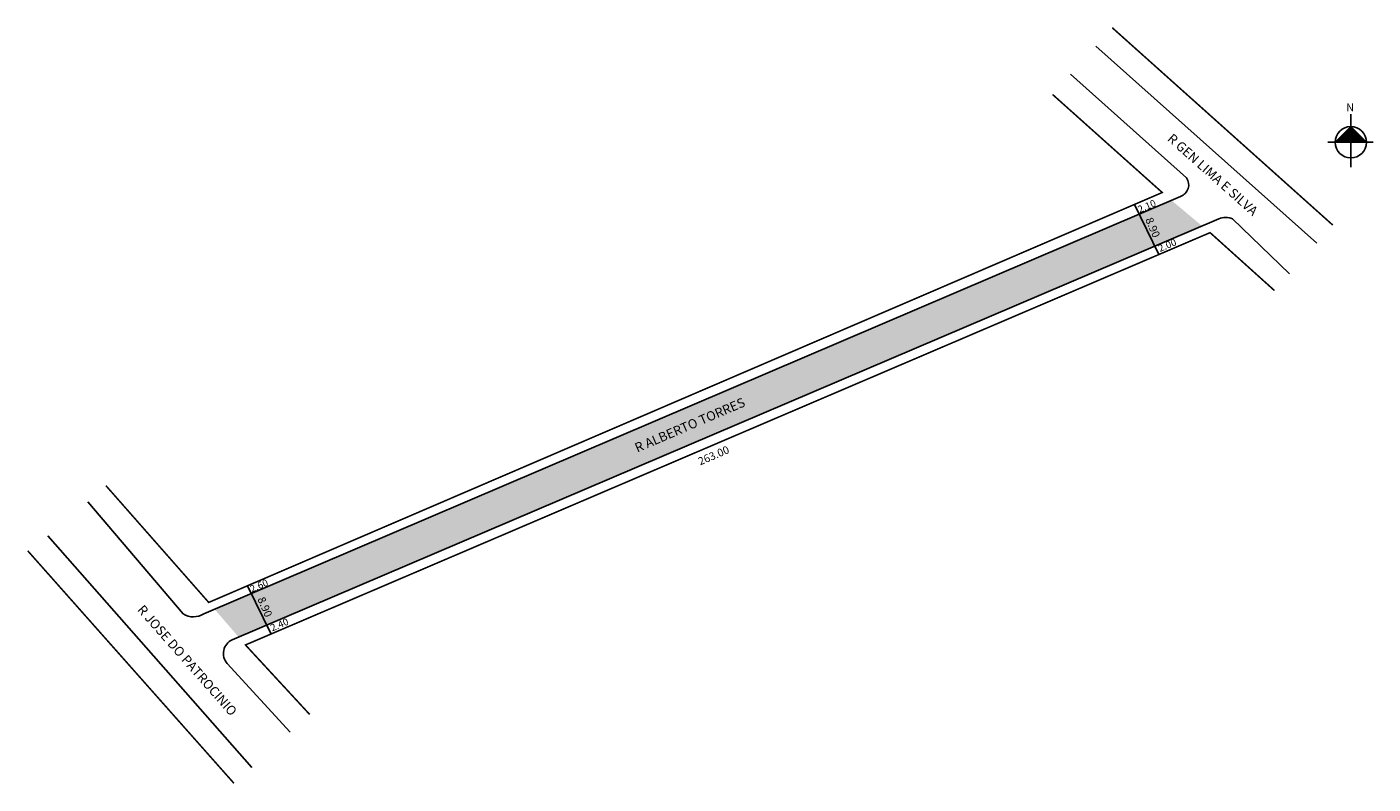
# Model space of a CAD drawing. Units: millimetres. Extents: x 1417 to 1761, y 2069 to 2262.
import ezdxf

# ---------------------------------------------------------------- set-up
doc = ezdxf.new("R2010")
doc.units = ezdxf.units.MM
doc.styles.add('CROQUI', font='arial.ttf')
doc.styles.get("Standard").update_dxf_attribs({"font": 'arial.ttf'})

msp = doc.modelspace()

# ---------------------------------------------------------------- hatches: boundary and pattern name
at = {"linetype": 'ByBlock'}
for points in [[(1755.13, 2236.65), (1751.13, 2232.64), (1755.13, 2232.64)], [(1759.14, 2232.64), (1755.13, 2232.64), (1755.13, 2236.65)]]:
    msp.add_hatch(color=7, dxfattribs=at).paths.add_polyline_path(points)
at = {"lineweight": -2}
h = msp.add_hatch(color=51, dxfattribs=at)
h.paths.add_polyline_path([(1717.13, 2211.23), (1709.27, 2217.81), (1474.52, 2117.52), (1478.06, 2109.24)])
h.paths.add_polyline_path([(1474.52, 2117.52), (1464.59, 2113.28), (1470.77, 2106.13), (1478.06, 2109.24)])

# ---------------------------------------------------------------- linework, layer by layer
for p, q in [((1746.4, 2206.82), (1689.91, 2257.21)), ((1699.85, 2216.77), (1706.05, 2203.94)), ((1474.16, 2072.78), (1421.96, 2132.05)), ((1473.07, 2119.26), (1479.06, 2106.91))]:
    msp.add_line(p, q, dxfattribs=at)
at = {"linetype": 'ByBlock'}
for p, q in [((1755.13, 2226.32), (1755.13, 2239.81)), ((1755.13, 2236.65), (1751.13, 2232.64)), ((1759.14, 2232.64), (1755.13, 2236.65)), ((1760.82, 2232.64), (1749.23, 2232.64))]:
    msp.add_line(p, q, dxfattribs=at)
at = {"lineweight": -2, "const_width": 0.4}
for points in [[(1750.53, 2211.46), (1694.13, 2261.94)], [(1436.84, 2144.84), (1463.12, 2114.98), (1706.91, 2219.8), (1678.87, 2244.87)], [(1735.61, 2194.73), (1719.15, 2209.54), (1472.51, 2104.11), (1488.92, 2086.35)], [(1469.57, 2068.73), (1416.84, 2128.19)]]:
    msp.add_lwpolyline(points, dxfattribs=at)
at = {"lineweight": -2}
for points in [[(1683.5, 2250.04), (1713.13, 2223.54, -0.494529), (1711.61, 2218.81), (1461.83, 2112.1, -0.297054), (1456.59, 2112.03), (1432.19, 2140.74)], [(1483.98, 2081.79), (1467.85, 2099.36, -0.506472), (1469.15, 2105.44), (1721.36, 2213.04, -0.225096), (1724.92, 2213.04), (1739.45, 2199.03)]]:
    msp.add_lwpolyline(points, format="xyb", dxfattribs=at)
at = {"linetype": 'ByBlock'}
msp.add_circle((1755.13, 2232.64), 4, dxfattribs=at)

# ---------------------------------------------------------------- texts
at = {"lineweight": -3, "style": 'CROQUI'}
for s, rotation, p in [('R GEN LIMA E SILVA', 318.2713, (1708.04, 2233.28)), ('R ALBERTO TORRES', 23.2647, (1572.69, 2153.28)), ('R JOSE DO PATROCINIO', 311.3704, (1444.71, 2113.02))]:
    msp.add_text(s, height=2.4, rotation=rotation, dxfattribs=at).set_placement(p)
for s, height, rotation, p in [('2.10', 1.8, 23.2647, (1701.13, 2214.53)), ('8.90', 2, 293.1441, (1702.53, 2212.9)), ('2.00', 1.8, 23.1049, (1706.35, 2204.57)), ('263.00', 2, 23.2545, (1588.78, 2150)), ('2.60', 1.8, 23.2647, (1474.14, 2117.5)), ('8.90', 2, 293.1441, (1475.53, 2115.87)), ('2.40', 1.8, 23.1049, (1479.36, 2107.54))]:
    msp.add_text(s, height=height, rotation=rotation).set_placement(p)
at = {"linetype": 'ByBlock', "insert": (1755.96, 2240.56), "char_height": 2.0429, "width": 10.9606, "attachment_point": 1, "rotation": 180, "style": 'CROQUI'}
msp.add_mtext('{\\fArial|b1|i0|c0|p34;N}', dxfattribs=at)

doc.saveas('drawing.dxf')
